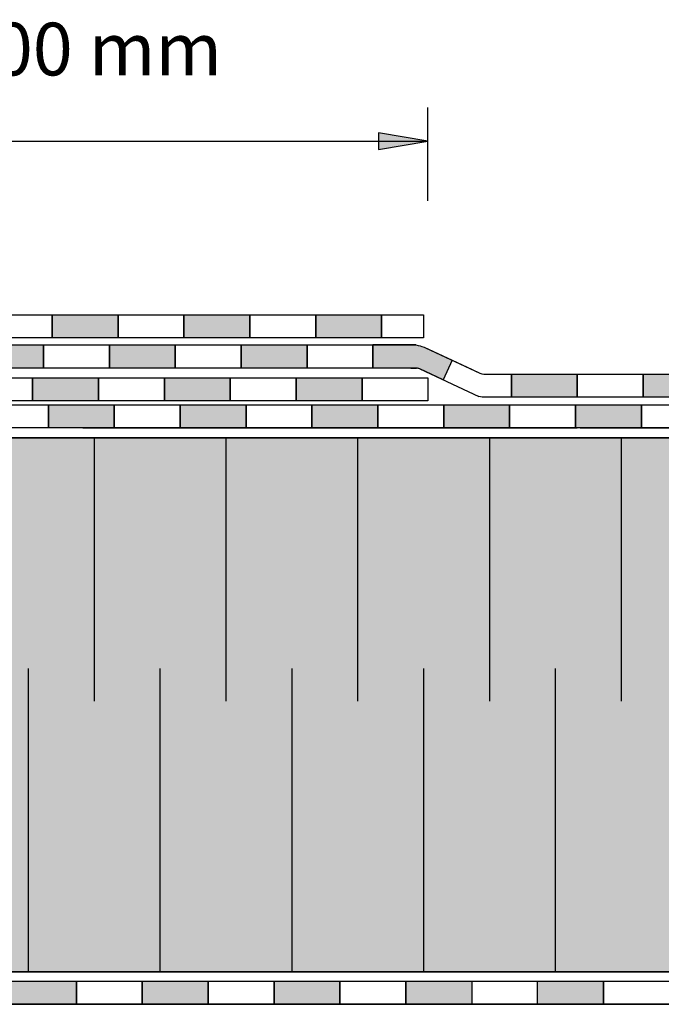
# Model space of a CAD drawing. Units: millimetres. Extents: x 3177 to 8789, y 214 to 4214.
# Drawn here: x 4031 to 4226, y 1814 to 2113 of the extents above; entities that cross this region are included whole.
import ezdxf

# ---------------------------------------------------------------- set-up
doc = ezdxf.new("R2010")
doc.units = ezdxf.units.MM
for name, color, linetype in [('swisspor hacz', 7, 'Continuous'), ('swisspor konstrukcja', 7, 'Continuous'), ('TABELKA', 250, 'Continuous')]:
    doc.layers.add(name, color=color, linetype=linetype)

msp = doc.modelspace()

# ---------------------------------------------------------------- hatches: boundary and pattern name
at = {"layer": 'swisspor hacz'}
for points in [[(4155.06, 2075.92), (4140.06, 2078.42), (4140.06, 2073.42)], [(4041.02, 2023.18), (4061.02, 2023.18), (4061.02, 2016.18), (4041.02, 2016.18)], [(4081.02, 2023.18), (4101.02, 2023.18), (4101.02, 2016.18), (4081.02, 2016.18)], [(4121.02, 2023.18), (4141.02, 2023.18), (4141.02, 2016.18), (4121.02, 2016.18)], [(4018.38, 2014.05), (4038.38, 2014.05), (4038.38, 2007.05), (4018.38, 2007.05)], [(4058.38, 2014.05), (4078.38, 2014.05), (4078.38, 2007.05), (4058.38, 2007.05)], [(4098.38, 2014.05), (4118.38, 2014.05), (4118.38, 2007.05), (4098.38, 2007.05)], [(4138.38, 2014.05), (4151.41, 2014.05), (4152.1, 2013.94), (4152.69, 2013.8), (4153.24, 2013.64), (4153.91, 2013.38), (4162.45, 2009.41), (4159.7, 2003.48), (4152.59, 2006.78), (4152.1, 2006.94), (4151.85, 2006.98), (4151.24, 2007.01), (4150.36, 2007.05), (4138.38, 2007.05)], [(4180.4, 2005.24), (4200.4, 2005.24), (4200.4, 1998.24), (4180.4, 1998.24)], [(4220.4, 2005.24), (4240.4, 2005.24), (4240.4, 1998.24), (4220.4, 1998.24)], [(4035.06, 2004.13), (4055.06, 2004.13), (4055.06, 1997.13), (4035.06, 1997.13)], [(4075.06, 2004.13), (4095.06, 2004.13), (4095.06, 1997.13), (4075.06, 1997.13)], [(4115.06, 2004.13), (4135.06, 2004.13), (4135.06, 1997.13), (4115.06, 1997.13)], [(4039.87, 1995.9), (4059.87, 1995.9), (4059.87, 1988.9), (4039.87, 1988.9)], [(4079.87, 1995.9), (4099.87, 1995.9), (4099.87, 1988.9), (4079.87, 1988.9)], [(4119.87, 1995.9), (4139.87, 1995.9), (4139.87, 1988.9), (4119.87, 1988.9)], [(4159.87, 1995.9), (4179.87, 1995.9), (4179.87, 1988.9), (4159.87, 1988.9)], [(4199.87, 1995.9), (4219.87, 1995.9), (4219.87, 1988.9), (4199.87, 1988.9)], [(4028.37, 1820.94), (4048.37, 1820.94), (4048.37, 1813.94), (4028.37, 1813.94)], [(4068.37, 1820.94), (4088.37, 1820.94), (4088.37, 1813.94), (4068.37, 1813.94)], [(4108.37, 1820.94), (4128.37, 1820.94), (4128.37, 1813.94), (4108.37, 1813.94)], [(4148.37, 1820.94), (4168.37, 1820.94), (4168.37, 1813.94), (4148.37, 1813.94)], [(4188.37, 1820.94), (4208.37, 1820.94), (4208.37, 1813.94), (4188.37, 1813.94)]]:
    msp.add_hatch(color=7, dxfattribs=at).paths.add_polyline_path(points)
at = {"layer": 'swisspor hacz', "true_color": 0xb2ebff}
for points in [[(4807.81, 1835.91), (3762.4, 1835.91), (3762.4, 1985.91), (4807.81, 1985.91)], [(3762.4, 1835.91), (4807.81, 1835.91), (4807.81, 1823.83), (3762.4, 1823.83)]]:
    msp.add_hatch(color=141, dxfattribs=at).paths.add_polyline_path(points)

# ---------------------------------------------------------------- linework, layer by layer
at = {"layer": 'swisspor hacz', "color": 253}
msp.add_line((4155.06, 2057.8), (4155.06, 2086.1), dxfattribs=at)
at = {"layer": 'swisspor hacz', "color": 7}
for p, q in [((3857.43, 2075.92), (4155.06, 2075.92)), ((4153.69, 2023.18), (4153.69, 2016.18)), ((4162.45, 2009.41), (4159.7, 2003.48)), ((4162.45, 2009.41), (4168.54, 2006.58)), ((4149.87, 2007.05), (4151.58, 2006.99)), ((4168.54, 2006.58), (4170.79, 2005.53)), ((4170.79, 2005.53), (4171.42, 2005.3)), ((4171.42, 2005.3), (4172.08, 2005.24)), ((4172.08, 2005.24), (4180.4, 2005.24)), ((4180.4, 2005.24), (4180.4, 1998.24)), ((4180.4, 2005.24), (4180.4, 1998.24)), ((4171.48, 1998.24), (4170.52, 1998.46)), ((4174.85, 1998.24), (4171.48, 1998.24)), ((4180.4, 1998.24), (4174.85, 1998.24)), ((3755.46, 1985.91), (4800.87, 1985.91)), ((4033.72, 1835.91), (4033.72, 1823.83)), ((4073.72, 1835.91), (4073.72, 1823.83)), ((4113.72, 1835.91), (4113.72, 1823.83)), ((4153.72, 1835.91), (4153.72, 1823.83)), ((4193.72, 1835.91), (4193.72, 1823.83)), ((3762.23, 1823.83), (4807.72, 1823.83)), ((3755.23, 1820.94), (4800.82, 1820.94)), ((3755.23, 1813.94), (4800.82, 1813.94))]:
    msp.add_line(p, q, dxfattribs=at)
at = {"layer": 'swisspor hacz', "color": 0}
for p, q in [((4151.41, 2014.05), (4138.38, 2014.05)), ((4154.37, 2013.16), (4170.79, 2005.53)), ((4149.87, 2007.05), (4138.38, 2007.05)), ((4152.59, 2006.78), (4170.49, 1998.46))]:
    msp.add_line(p, q, dxfattribs=at)
at = {"layer": 'swisspor hacz', "color": 7, "linetype": 'Continuous'}
for p, q in [((4800.87, 1985.91), (3755.46, 1985.91)), ((4053.72, 1985.91), (4053.72, 1905.91)), ((4053.72, 1985.91), (4053.72, 1905.91)), ((4093.72, 1985.91), (4093.72, 1905.91)), ((4133.72, 1985.91), (4133.72, 1905.91)), ((4133.72, 1985.91), (4133.72, 1905.91)), ((4173.72, 1985.91), (4173.72, 1905.91)), ((4173.72, 1985.91), (4173.72, 1905.91)), ((4213.72, 1985.91), (4213.72, 1905.91)), ((4213.72, 1985.91), (4213.72, 1905.91)), ((4033.72, 1915.91), (4033.72, 1835.91)), ((4033.72, 1915.91), (4033.72, 1835.91)), ((4073.72, 1915.91), (4073.72, 1835.91)), ((4073.72, 1915.91), (4073.72, 1835.91)), ((4113.72, 1915.91), (4113.72, 1835.91)), ((4113.72, 1915.91), (4113.72, 1835.91)), ((4153.72, 1915.91), (4153.72, 1835.91)), ((4153.72, 1915.91), (4153.72, 1835.91)), ((4193.72, 1915.91), (4193.72, 1835.91)), ((4193.72, 1915.91), (4193.72, 1835.91)), ((4800.85, 1813.94), (3755.23, 1813.94))]:
    msp.add_line(p, q, dxfattribs=at)
at = {"layer": 'swisspor hacz', "color": 253}
msp.add_lwpolyline([(4155.06, 2075.92), (4140.06, 2078.42), (4140.06, 2073.42), (4155.06, 2075.92)], dxfattribs=at)
at = {"layer": 'swisspor hacz', "color": 7}
for points in [[(4021.02, 2023.18), (4041.02, 2023.18), (4041.02, 2016.18), (4021.02, 2016.18)], [(4041.02, 2023.18), (4061.02, 2023.18), (4061.02, 2016.18), (4041.02, 2016.18)], [(4061.02, 2023.18), (4081.02, 2023.18), (4081.02, 2016.18), (4061.02, 2016.18)], [(4081.02, 2023.18), (4101.02, 2023.18), (4101.02, 2016.18), (4081.02, 2016.18)], [(4101.02, 2023.18), (4121.02, 2023.18), (4121.02, 2016.18), (4101.02, 2016.18)], [(4121.02, 2023.18), (4141.02, 2023.18), (4141.02, 2016.18), (4121.02, 2016.18)], [(4018.38, 2014.05), (4038.38, 2014.05), (4038.38, 2007.05), (4018.38, 2007.05)], [(4038.38, 2014.05), (4058.38, 2014.05), (4058.38, 2007.05), (4038.38, 2007.05)], [(4058.38, 2014.05), (4078.38, 2014.05), (4078.38, 2007.05), (4058.38, 2007.05)], [(4058.38, 2014.05), (4078.38, 2014.05), (4078.38, 2007.05), (4058.38, 2007.05)], [(4078.38, 2014.05), (4098.38, 2014.05), (4098.38, 2007.05), (4078.38, 2007.05)], [(4098.38, 2014.05), (4118.38, 2014.05), (4118.38, 2007.05), (4098.38, 2007.05)], [(4118.38, 2014.05), (4138.38, 2014.05), (4138.38, 2007.05), (4118.38, 2007.05)], [(4180.4, 2005.24), (4200.4, 2005.24), (4200.4, 1998.24), (4180.4, 1998.24)], [(4200.4, 2005.24), (4220.4, 2005.24), (4220.4, 1998.24), (4200.4, 1998.24)], [(4220.4, 2005.24), (4240.4, 2005.24), (4240.4, 1998.24), (4220.4, 1998.24)], [(4015.06, 2004.13), (4035.06, 2004.13), (4035.06, 1997.13), (4015.06, 1997.13)], [(4035.06, 2004.13), (4055.06, 2004.13), (4055.06, 1997.13), (4035.06, 1997.13)], [(4055.06, 2004.13), (4075.06, 2004.13), (4075.06, 1997.13), (4055.06, 1997.13)], [(4075.06, 2004.13), (4095.06, 2004.13), (4095.06, 1997.13), (4075.06, 1997.13)], [(4095.06, 2004.13), (4115.06, 2004.13), (4115.06, 1997.13), (4095.06, 1997.13)], [(4115.06, 2004.13), (4135.06, 2004.13), (4135.06, 1997.13), (4115.06, 1997.13)], [(4135.06, 2004.13), (4155.06, 2004.13), (4155.06, 1997.13), (4135.06, 1997.13)], [(4019.87, 1995.9), (4039.87, 1995.9), (4039.87, 1988.9), (4019.87, 1988.9)], [(4039.87, 1995.9), (4059.87, 1995.9), (4059.87, 1988.9), (4039.87, 1988.9)], [(4059.87, 1995.9), (4079.87, 1995.9), (4079.87, 1988.9), (4059.87, 1988.9)], [(4079.87, 1995.9), (4099.87, 1995.9), (4099.87, 1988.9), (4079.87, 1988.9)], [(4099.87, 1995.9), (4119.87, 1995.9), (4119.87, 1988.9), (4099.87, 1988.9)], [(4119.87, 1995.9), (4139.87, 1995.9), (4139.87, 1988.9), (4119.87, 1988.9)], [(4139.87, 1995.9), (4159.87, 1995.9), (4159.87, 1988.9), (4139.87, 1988.9)], [(4159.87, 1995.9), (4179.87, 1995.9), (4179.87, 1988.9), (4159.87, 1988.9)], [(4179.87, 1995.9), (4199.87, 1995.9), (4199.87, 1988.9), (4179.87, 1988.9)], [(4199.87, 1995.9), (4219.87, 1995.9), (4219.87, 1988.9), (4199.87, 1988.9)], [(4219.87, 1995.9), (4239.87, 1995.9), (4239.87, 1988.9), (4219.87, 1988.9)], [(4028.37, 1820.94), (4048.37, 1820.94), (4048.37, 1813.94), (4028.37, 1813.94)], [(4048.37, 1820.94), (4068.37, 1820.94), (4068.37, 1813.94), (4048.37, 1813.94)], [(4068.37, 1820.94), (4088.37, 1820.94), (4088.37, 1813.94), (4068.37, 1813.94)], [(4088.37, 1820.94), (4108.37, 1820.94), (4108.37, 1813.94), (4088.37, 1813.94)], [(4108.37, 1820.94), (4128.37, 1820.94), (4128.37, 1813.94), (4108.37, 1813.94)], [(4128.37, 1820.94), (4148.37, 1820.94), (4148.37, 1813.94), (4128.37, 1813.94)], [(4148.37, 1820.94), (4168.37, 1820.94), (4168.37, 1813.94), (4148.37, 1813.94)], [(4188.37, 1820.94), (4208.37, 1820.94), (4208.37, 1813.94), (4188.37, 1813.94)], [(4208.37, 1820.94), (4228.37, 1820.94), (4228.37, 1813.94), (4208.37, 1813.94)]]:
    msp.add_lwpolyline(points, close=True, dxfattribs=at)
for points in [[(4153.69, 2016.18), (4141.02, 2016.18), (4141.02, 2023.18), (4153.69, 2023.18)], [(4138.38, 2014.05), (4151.41, 2014.05), (4152.1, 2013.94), (4152.69, 2013.8), (4153.24, 2013.64), (4153.91, 2013.38), (4162.45, 2009.41), (4159.7, 2003.48), (4152.59, 2006.78), (4152.1, 2006.94), (4151.85, 2006.98), (4151.24, 2007.01), (4150.36, 2007.05), (4138.38, 2007.05), (4138.38, 2014.05)], [(4150.39, 2007.05), (4150.36, 2007.05)], [(4800.87, 1823.83), (3762.4, 1823.83)]]:
    msp.add_lwpolyline(points, dxfattribs=at)
at = {"layer": 'swisspor hacz', "color": 0}
msp.add_arc((4151.59, 2004.52), 2.47, 66.1757, 90.3271, dxfattribs=at)
at = {"layer": 'swisspor konstrukcja', "color": 0, "linetype": 'Continuous', "ltscale": 0.1}
for p, q in [((4050.32, 1988.9), (4200.32, 1988.9)), ((4201.32, 1988.9), (4308.32, 1988.9))]:
    msp.add_line(p, q, dxfattribs=at)
at = {"layer": 'TABELKA', "color": 7, "lineweight": 5}
msp.add_arc((4150.35, 2005.11), 9, 63.4414, 83.2726, dxfattribs=at)
at = {"layer": 'TABELKA'}
msp.add_solid([(4140.06, 2078.42), (4140.06, 2073.42), (4155.06, 2075.92)], dxfattribs=at)

# ---------------------------------------------------------------- texts
at = {"layer": 'swisspor hacz', "color": 253, "insert": (4029.52, 2103.86), "char_height": 16, "attachment_point": 5}
msp.add_mtext('{\\f@Arial Unicode MS|b0|i0|c238|p0;min 300 mm}', dxfattribs=at)

doc.saveas('drawing.dxf')
